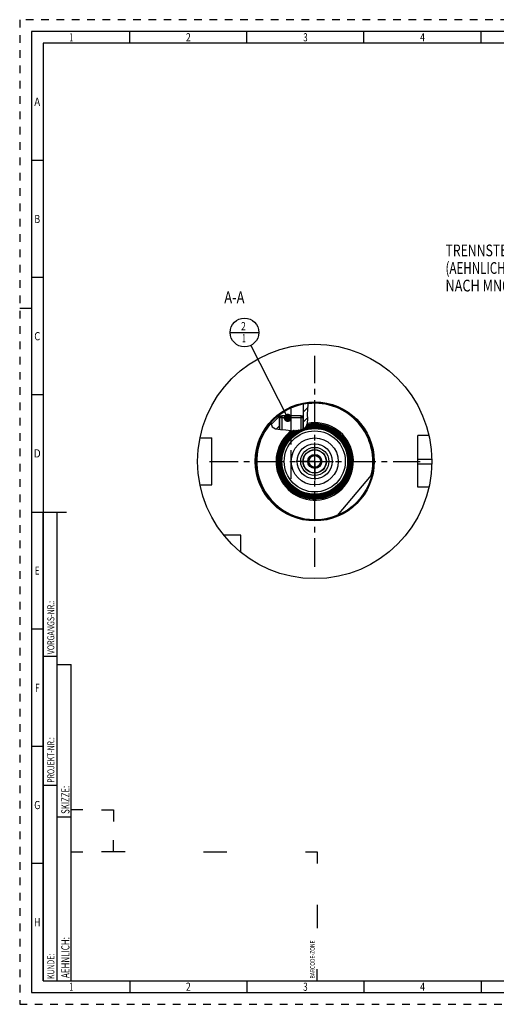
# Model space of a CAD drawing. Units: millimetres. Extents: x 0 to 594, y 0 to 420.
# Drawn here: x 0 to 204, y 0 to 420 of the extents above; entities that cross this region are included whole.
import ezdxf
from ezdxf.enums import TextEntityAlignment as Align

# ---------------------------------------------------------------- set-up
doc = ezdxf.new("R2010")
doc.units = ezdxf.units.MM
doc.header["$LTSCALE"] = 32.67
doc.linetypes.add('CENTER', pattern=[0.6, 0.375, -0.075, 0.075, -0.075])
doc.linetypes.add('HIDDEN', pattern=[0.2, 0.1, -0.1])
doc.layers.get('0').update_dxf_attribs({"linetype": 'CONTINUOUS'})
for name, color, linetype in [('10007041_HP_CL', 7, 'CONTINUOUS'), ('30251027_AXIS', 7, 'CONTINUOUS'), ('30252542_HP_AXIS', 7, 'CONTINUOUS'), ('30252542_HP_CL', 7, 'CONTINUOUS'), ('30336621_HP_CL', 7, 'CONTINUOUS'), ('30339278_AXIS', 7, 'CONTINUOUS'), ('30339278_CL', 7, 'CONTINUOUS'), ('30526429#AF0_HATCH', 7, 'CONTINUOUS'), ('30526429_AXIS', 7, 'CONTINUOUS'), ('30526429_CL', 7, 'CONTINUOUS'), ('388823-000-00-ED1_CL', 7, 'CONTINUOUS'), ('388823-000-00-ED1_FORMAT', 7, 'CONTINUOUS'), ('388823-000-00-ED1_TEXT', 7, 'CONTINUOUS')]:
    doc.layers.add(name, color=color, linetype=linetype)
doc.styles.get("Standard").update_dxf_attribs({"font": 'TXT.SHX', "width": 0.7})
doc.styles.add('TEXTSTYLE_2', font='TXT.SHX', dxfattribs={"width": 0.675})
doc.dimstyles.get("Standard").update_dxf_attribs({"dimtxt": 3.5, "dimasz": 3.5, "dimexe": 0.18, "dimexo": 0.0625, "dimgap": 0.09, "dimtad": 1, "dimdec": 3, "dimdsep": 46, "dimtxsty": 'STANDARD', "dimblk": '_FILLED', "dimblk1": '_FILLED', "dimblk2": '_FILLED', "dimcen": 0.09, "dimclrt": 2, "dimadec": 0, "dimazin": 0, "dimtol": 1, "dimtp": 0.005, "dimtm": 0.005, "dimtfac": 1, "dimtdec": 3, "dimtofl": 0, "dimtmove": 0, "dimatfit": 3, "dimldrblk": '_FILLED', "dimfxl": 1, "dimtolj": 1, "dimarcsym": 0})

# ---------------------------------------------------------------- blocks, each defined once
blk = doc.blocks.new('BARCODEBOX_BL4', base_point=(74.5, 46.5))
at = {"layer": '388823-000-00-ED1_FORMAT', "color": 3, "linetype": 'CONTINUOUS'}
for p, q in [((27, 83), (22, 83)), ((35, 83), (40, 83)), ((40, 83), (40, 78)), ((40, 65), (40, 70)), ((22, 65), (27, 65)), ((45, 65), (35, 65)), ((78.5, 65), (88.5, 65)), ((122, 65), (127, 65)), ((127, 65), (127, 60)), ((127, 42.5), (127, 32.5)), ((127, 10), (127, 15))]:
    blk.add_line(p, q, dxfattribs=at)
at = {"layer": '388823-000-00-ED1_FORMAT', "color": 2, "linetype": 'CONTINUOUS', "width": 0.787698}
blk.add_text('BARCODE-ZONE', height=2, rotation=90, dxfattribs=at).set_placement((126, 11))
blk = doc.blocks.new('_FILLED')
at = {"color": 0, "linetype": 'BYBLOCK'}
blk.add_solid([(0, 0), (-1, 0.125), (-1, -0.125)], dxfattribs=at)
blk = doc.blocks.new('BOMBALLOON_BL9', base_point=(95.98, 286.58))
at = {"layer": '388823-000-00-ED1_CL', "color": 3, "linetype": 'CONTINUOUS'}
blk.add_line((89.86, 286.58), (102.11, 286.58), dxfattribs=at)
blk.add_circle((95.98, 286.58), 6.12, dxfattribs=at)
at = {"layer": '388823-000-00-ED1_CL', "color": 2, "linetype": 'CONTINUOUS'}
for s, width, p in [('2', 0.785714, (94.5, 287.52)), ('1', 0.571429, (94.98, 282.4))]:
    blk.add_text(s, height=3.5, dxfattribs=dict(at, width=width)).set_placement(p)
blk = doc.blocks.new('HATCHING_BL1', base_point=(115.23, 250.81))
at = {"layer": '30526429#AF0_HATCH', "linetype": 'CONTINUOUS'}
h = blk.add_hatch(dxfattribs=at)
h.set_pattern_fill('default__1', color=3, scale=3, angle=45, style=0, pattern_type=0)
h.set_pattern_definition([(45, (0, 0), (-2.12132, 2.12132), [])])
edge = h.paths.add_edge_path()
edge.add_line((111.52, 250.7), (110.98, 250.16))
edge.add_line((110.98, 250.16), (110.98, 245.2))
edge.add_spline(control_points=[(110.98, 245.2), (110.78, 245.23), (110.42, 245.27), (109.96, 245.36), (109.58, 245.44), (109.26, 245.53), (109, 245.62), (108.77, 245.71), (108.57, 245.8), (108.4, 245.89), (108.25, 245.99), (108.12, 246.08), (108.01, 246.18), (107.9, 246.28), (107.81, 246.38), (107.72, 246.49), (107.64, 246.6), (107.57, 246.73), (107.5, 246.86), (107.44, 247.01), (107.38, 247.18), (107.33, 247.37), (107.28, 247.58), (107.25, 247.82), (107.23, 248), (107.22, 248.1)], knot_values=[0, 0, 0, 0, 0.043478, 0.086957, 0.130435, 0.173913, 0.217391, 0.26087, 0.304348, 0.347826, 0.391304, 0.434783, 0.478261, 0.521739, 0.565217, 0.608696, 0.652174, 0.695652, 0.73913, 0.782609, 0.826087, 0.869565, 0.913043, 0.956522, 1, 1, 1, 1], degree=3, periodic=0)
edge.add_arc((125.98, 231.58), 25, 127.1569, 138.6205)
edge.add_line((110.88, 251.5), (110.88, 251.08))
edge.add_line((110.88, 251.08), (111.52, 251.08))
edge.add_line((111.52, 251.08), (111.52, 250.7))
edge = h.paths.add_edge_path()
edge.add_line((120.98, 250.16), (120.44, 250.7))
edge.add_line((120.44, 250.7), (120.44, 251.08))
edge.add_line((120.44, 251.08), (121.08, 251.08))
edge.add_line((121.08, 251.08), (121.08, 256.09))
edge.add_arc((125.98, 231.58), 25, 96.3606, 101.3031)
edge.add_spline(control_points=[(123.21, 256.42), (123.22, 256.34), (123.23, 256.15), (123.24, 255.8), (123.22, 255.39), (123.19, 254.91), (123.13, 254.33), (123.05, 253.66), (122.97, 252.9), (122.92, 252.25), (122.89, 251.68), (122.89, 251.16), (122.92, 250.53), (122.95, 249.87), (122.97, 249.34), (122.98, 248.88), (122.97, 248.49), (122.95, 248.16), (122.92, 247.88), (122.87, 247.64), (122.82, 247.43), (122.77, 247.24), (122.7, 247.07), (122.63, 246.91), (122.55, 246.76), (122.47, 246.62), (122.38, 246.49), (122.28, 246.36), (122.16, 246.23), (122.02, 246.1), (121.87, 245.97), (121.69, 245.83), (121.48, 245.69), (121.25, 245.56), (121.07, 245.46), (120.98, 245.42)], knot_values=[0, 0, 0, 0, 0.030303, 0.060606, 0.090909, 0.121212, 0.151515, 0.181818, 0.212121, 0.242424, 0.272727, 0.30303, 0.333333, 0.363636, 0.393939, 0.424242, 0.454545, 0.484848, 0.515152, 0.545455, 0.575758, 0.606061, 0.636364, 0.666667, 0.69697, 0.727273, 0.757576, 0.787879, 0.818182, 0.848485, 0.878788, 0.909091, 0.939394, 0.969697, 1, 1, 1, 1], degree=3, periodic=0)
edge.add_line((120.98, 245.42), (120.98, 250.16))

msp = doc.modelspace()

# ---------------------------------------------------------------- linework, layer by layer
at = {"color": 3, "linetype": 'CONTINUOUS'}
for p, q in [((123.2332, 255.9348), (123.1345, 256.4148)), ((122.8965, 251.645), (123.0786, 253.8837)), ((123.0786, 253.8837), (123.2332, 255.9348)), ((107.2429, 248.1278), (107.2366, 247.9254)), ((107.2366, 247.9254), (107.8027, 246.3896)), ((122.3465, 246.4507), (122.9192, 247.9159)), ((122.9569, 249.6946), (122.8965, 251.645)), ((122.9192, 247.9159), (122.9569, 249.6946)), ((107.8027, 246.3896), (109.2738, 245.528)), ((109.2738, 245.528), (111.3528, 245.1626)), ((111.3528, 245.1626), (113.608, 244.9841)), ((113.608, 244.9841), (115.7865, 244.7654)), ((115.7865, 244.7654), (117.82, 244.6775)), ((117.82, 244.6775), (119.8411, 244.9841)), ((119.8411, 244.9841), (120.7952, 245.3311)), ((120.7952, 245.3311), (121.6666, 245.8203)), ((121.6666, 245.8203), (122.3465, 246.4507))]:
    msp.add_line(p, q, dxfattribs=at)
at = {"layer": '10007041_HP_CL', "color": 7, "linetype": 'CONTINUOUS'}
for p, q in [((110.98, 250.1573), (111.9, 251.0773)), ((110.98, 250.1573), (110.98, 245.2281)), ((120.98, 250.1573), (110.98, 250.1573)), ((120.06, 251.0773), (111.9, 251.0773)), ((120.98, 250.1573), (120.06, 251.0773)), ((120.98, 250.1573), (120.98, 245.4349))]:
    msp.add_line(p, q, dxfattribs=at)
at = {"layer": '10007041_HP_CL', "color": 3, "linetype": 'CONTINUOUS'}
for p, q in [((111.9, 251.0773), (111.9, 245.1193)), ((120.06, 251.0773), (120.06, 245.0638))]:
    msp.add_line(p, q, dxfattribs=at)
at = {"layer": '30251027_AXIS', "color": 3, "linetype": 'CENTER'}
msp.add_line((80.98, 231.5773), (170.98, 231.5773), dxfattribs=at)
at = {"layer": '30252542_HP_AXIS', "color": 3, "linetype": 'CENTER'}
for q in [(125.98, 239.5773), (117.98, 231.5773), (125.98, 223.5773), (133.98, 231.5773)]:
    msp.add_line((125.98, 231.5773), q, dxfattribs=at)
at = {"layer": '30252542_HP_CL', "color": 7, "linetype": 'CONTINUOUS'}
for p, q in [((124.5367, 234.0773), (123.0933, 231.5773)), ((123.0933, 231.5773), (124.5367, 229.0773)), ((127.4234, 234.0773), (124.5367, 234.0773)), ((128.8668, 231.5773), (127.4234, 234.0773)), ((127.4234, 229.0773), (128.8668, 231.5773)), ((124.5367, 229.0773), (127.4234, 229.0773))]:
    msp.add_line(p, q, dxfattribs=at)
for radius in [4.9, 3.01, 2.5]:
    msp.add_circle((125.98, 231.5773), radius, dxfattribs=at)
at = {"layer": '30336621_HP_CL', "color": 7, "linetype": 'CONTINUOUS'}
for radius in [10, 6]:
    msp.add_circle((125.98, 231.5773), radius, dxfattribs=at)
at = {"layer": '30336621_HP_CL', "color": 9, "linetype": 'CONTINUOUS'}
msp.add_circle((125.98, 231.5773), 7.5, dxfattribs=at)
at = {"layer": '30339278_AXIS', "color": 3, "linetype": 'CENTER'}
msp.add_line((125.98, 186.5773), (125.98, 276.5773), dxfattribs=at)
at = {"layer": '30339278_CL', "color": 30, "linetype": 'CONTINUOUS'}
msp.add_line((125.98, 224.0773), (125.98, 239.0773), dxfattribs=at)
at = {"layer": '30526429_AXIS', "color": 3, "linetype": 'CENTER'}
msp.add_line((115.98, 224.0773), (115.98, 254.0773), dxfattribs=at)
at = {"layer": '30526429_CL', "color": 7, "linetype": 'CONTINUOUS'}
for p, q in [((121.08, 256.0924), (121.08, 251.0773)), ((110.88, 251.5019), (110.88, 251.0773)), ((110.88, 251.0773), (111.9, 251.0773)), ((111.52, 250.6973), (110.98, 250.1573)), ((110.98, 245.2281), (110.98, 250.1573)), ((111.52, 251.0773), (111.52, 250.6973)), ((120.06, 251.0773), (121.08, 251.0773)), ((120.44, 251.0773), (120.44, 250.6973)), ((120.44, 250.6973), (120.98, 250.1573)), ((120.98, 245.4349), (120.98, 250.1573)), ((76.9902, 241.5773), (81.98, 241.5773)), ((81.98, 221.5773), (81.98, 241.5773)), ((174.755, 242.5773), (169.98, 242.5773)), ((169.98, 220.5773), (169.98, 242.5773)), ((135.7588, 208.5692), (150.2758, 225.6851)), ((76.9902, 221.5773), (81.98, 221.5773)), ((174.755, 220.5773), (169.98, 220.5773)), ((94.48, 200.0773), (87.1503, 200.0773)), ((94.48, 192.7476), (94.48, 200.0773))]:
    msp.add_line(p, q, dxfattribs=at)
at = {"layer": '30526429_CL', "color": 3, "linetype": 'CONTINUOUS'}
for p, q in [((110.98, 251.0773), (110.98, 250.1573)), ((120.98, 251.0773), (120.98, 250.1573))]:
    msp.add_line(p, q, dxfattribs=at)
at = {"layer": '30526429_CL', "color": 9, "linetype": 'CONTINUOUS'}
for p, q in [((169.98, 232.5773), (175.97, 232.5773)), ((169.98, 230.5773), (175.97, 230.5773))]:
    msp.add_line(p, q, dxfattribs=at)
at = {"layer": '30526429_CL', "color": 7, "linetype": 'CONTINUOUS'}
for radius in [50, 25, 14.5471, 14.1485, 10, 5]:
    msp.add_circle((125.98, 231.5773), radius, dxfattribs=at)
at = {"layer": '30526429_CL', "color": 9, "linetype": 'CONTINUOUS'}
for radius in [25.4, 14.6044, 14.4057, 14.2058, 14.0358, 13.0364]:
    msp.add_circle((125.98, 231.5773), radius, dxfattribs=at)
for radius, start, end in [(24.8, 345.432725, 96.494383), (24.8, 138.995498, 293.961275), (16.5, 127.004132, 100.877013), (15.8, 123.813043, 102.491724), (15.6013, 122.807358, 102.982345), (15.4015, 121.637278, 103.491699), (15.2028, 119.804836, 104.468084), (15.0029, 117.738382, 105.91546), (14.8042, 115.377829, 108.289535)]:
    msp.add_arc((125.98, 231.5773), radius, start, end, dxfattribs=at)
at = {"layer": '30526429_CL', "color": 7, "linetype": 'CONTINUOUS'}
for radius, start, end in [(16, 124.777538, 102.012863), (15.7427, 123.528296, 102.631634), (15.3442, 121.128436, 103.640737), (14.9456, 117.093853, 106.351167)]:
    msp.add_arc((125.98, 231.5773), radius, start, end, dxfattribs=at)
at = {"layer": '388823-000-00-ED1_FORMAT', "color": 6, "linetype": 'HIDDEN'}
for p, q in [((0, 420), (0, 0)), ((594, 420), (0, 420)), ((0, 0), (594, 0))]:
    msp.add_line(p, q, dxfattribs=at)
at = {"layer": '388823-000-00-ED1_FORMAT', "color": 7, "linetype": 'CONTINUOUS'}
for p, q in [((5, 415), (5, 5)), ((589, 415), (5, 415)), ((5, 210), (20, 210)), ((5, 5), (589, 5))]:
    msp.add_line(p, q, dxfattribs=at)
at = {"layer": '388823-000-00-ED1_FORMAT', "color": 3, "linetype": 'CONTINUOUS'}
for p, q in [((47, 410), (47, 415)), ((97, 410), (97, 415)), ((147, 410), (147, 415)), ((197, 410), (197, 415)), ((10, 410), (10, 10)), ((405.3013, 410), (10, 410)), ((10, 360), (5, 360)), ((10, 310), (5, 310)), ((0, 297), (5, 297)), ((10, 260), (5, 260)), ((10, 10), (10, 210)), ((10, 210), (16, 210)), ((16, 10), (16, 210)), ((16, 10), (16, 210)), ((10, 160), (5, 160)), ((10, 148.5), (16, 148.5)), ((16, 10), (16, 145)), ((16, 145), (22, 145)), ((22, 10), (22, 145)), ((10, 110), (5, 110)), ((10, 93.5), (16, 93.5)), ((16, 80), (22, 80)), ((10, 60), (5, 60)), ((10, 10), (16, 10)), ((10, 10), (209.0001, 10)), ((16, 10), (22, 10)), ((47, 10), (47, 5)), ((97, 10), (97, 5)), ((147, 10), (147, 5)), ((197, 10), (197, 5))]:
    msp.add_line(p, q, dxfattribs=at)

# ---------------------------------------------------------------- block references
msp.add_blockref('HATCHING_BL1', (115.2273, 250.813))
at = {"layer": '388823-000-00-ED1_CL', "color": 3, "linetype": 'CONTINUOUS'}
msp.add_blockref('BOMBALLOON_BL9', (95.98, 286.5773), dxfattribs=at)
at = {"layer": '388823-000-00-ED1_FORMAT', "color": 3, "linetype": 'CONTINUOUS'}
msp.add_blockref('BARCODEBOX_BL4', (74.5, 46.5), dxfattribs=at)

# ---------------------------------------------------------------- texts
at = {"layer": '388823-000-00-ED1_FORMAT', "color": 90, "linetype": 'CONTINUOUS', "style": 'TEXTSTYLE_2'}
for s, width, p in [('1', 0.571429, (22, 410.75)), ('2', 0.785714, (72, 410.75)), ('3', 0.714286, (122, 410.75)), ('4', 0.785714, (172, 410.75)), ('A', 0.857143, (7.5, 383.25)), ('B', 0.785714, (7.5, 333.25)), ('C', 0.833333, (7.5, 283.25)), ('D', 0.904762, (7.5, 233.25)), ('E', 0.714286, (7.5, 183.25)), ('F', 0.714286, (7.5, 133.25)), ('G', 0.785714, (7.5, 83.25)), ('H', 0.785714, (7.5, 33.25)), ('1', 0.571429, (22, 5.75)), ('2', 0.785714, (72, 5.75)), ('3', 0.714286, (122, 5.75)), ('4', 0.785714, (172, 5.75))]:
    msp.add_text(s, height=3.5, dxfattribs=dict(at, width=width)).set_placement(p, align=Align.CENTER)
at = {"layer": '388823-000-00-ED1_FORMAT', "color": 2, "linetype": 'CONTINUOUS'}
for s, height, width, p in [('VORGANGS-NR.:', 3, 0.739927, (14.8036, 149.3182)), ('PROJEKT-NR.:', 3, 0.714286, (14.8036, 94.5009)), ('SKIZZE:', 3.5, 0.693878, (21.25, 81.225)), ('AEHNLICH:', 3.5, 0.71164, (21.25, 11.225)), ('KUNDE:', 3, 0.722222, (14.8036, 10.7957))]:
    msp.add_text(s, height=height, rotation=90, dxfattribs=dict(at, width=width)).set_placement(p)
at = {"layer": '388823-000-00-ED1_TEXT', "color": 2, "linetype": 'CONTINUOUS'}
for s, width, p in [('TRENNSTELLE HSK-A100', 0.766667, (181.8066, 319.0773)), ('(AEHNLICH DIN 69893-1)', 0.725108, (181.8066, 311.5773)), ('NACH MN609 BLATT 2-6', 0.795238, (181.8066, 304.0773))]:
    msp.add_text(s, height=5, dxfattribs=dict(at, width=width)).set_placement(p)
at = {"layer": '388823-000-00-ED1_TEXT', "color": 2, "linetype": 'CONTINUOUS', "width": 0.809524}
msp.add_text('A-A', height=5, dxfattribs=at).set_placement((95.98, 299.0773), align=Align.RIGHT)

# ---------------------------------------------------------------- leaders
at = {"layer": '388823-000-00-ED1_CL', "color": 3, "linetype": 'CONTINUOUS'}
msp.add_leader([(114.467, 250.1573), (98.7524, 281.1157)], dimstyle='STANDARD', override={"dimtad": 0, "dimldrblk": 'DOT'}, dxfattribs=at)

doc.saveas('drawing.dxf')
